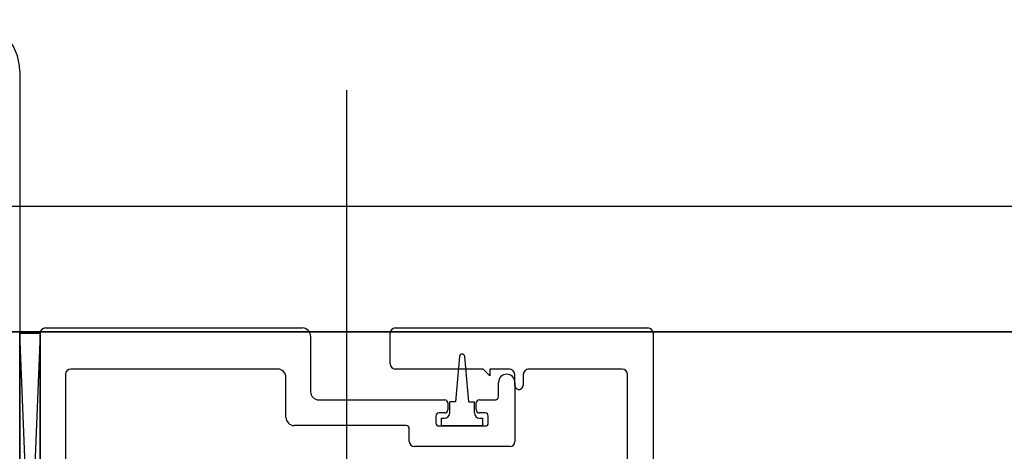
# Model space of a CAD drawing. Units: millimetres. Extents: x 11 to 320, y -81 to 74.
# Drawn here: x 33 to 33, y 32 to 32 of the extents above; entities that cross this region are included whole.
import ezdxf

# ---------------------------------------------------------------- set-up
doc = ezdxf.new("R2010")
doc.units = ezdxf.units.MM
doc.layers.add('MCU', color=1, linetype='Continuous')
doc.layers.add('planta tipo', color=7, linetype='Continuous')

msp = doc.modelspace()

# ---------------------------------------------------------------- hatches: boundary and pattern name
at = {"layer": 'MCU'}
h = msp.add_hatch(dxfattribs=at)
h.set_pattern_fill('ANSI31', color=256, scale=0.2)
h.set_pattern_definition([(45, (-5.64917377074562, -2.443689107606758), (-0.4490128060534577, 0.4490128060534577), [])])
h.paths.add_polyline_path([(51.15727005130452, 49.25656124896429), (43.15049787792969, 49.25591738364969), (43.15049787792969, 54.69246243986555), (42.70027842887436, 54.69246243986555), (42.70027842887436, 55.24291308504218), (20.88227294028644, 55.19511238406795), (20.88205598890647, 31.57345927162994), (20.93014949440754, 31.57345882991859), (51.15727005130452, 31.57301538346469), (51.15727005129955, 31.53706490601669), (83.98437237872383, 31.5850605505998), (83.98407924552797, 55.31087486487921), (79.24962894139526, 55.31087409629443), (79.24962894139526, 51.81732507325366), (72.35396446859, 51.81732507325366), (72.35396450837582, 55.24277242920635), (62.11589284026856, 55.24305259242637), (62.11589280048273, 49.25532002657354)])
h.paths.add_polyline_path([(38.83132386256921, 44.34453252333182), (27.66488107302075, 44.34453252333182), (27.66488107302075, 39.58539532741665), (38.83132386256921, 39.58539532741665)], flags=16)

# ---------------------------------------------------------------- linework, layer by layer
msp.add_lwpolyline([(51.15727005130452, 49.25656124896429), (43.15049787792969, 49.25591738364969), (43.15049787792969, 54.69246243986555), (42.70027842887436, 54.69246243986555), (42.70027842887436, 55.24291308504218), (20.88227294028644, 55.19511238406795), (20.88205598890647, 31.57345927162994), (20.93014949440754, 31.57345882991859), (51.15727005130452, 31.57301538346469), (51.15727005129955, 31.53706490601669), (83.98437237872383, 31.5850605505998), (83.98407924552797, 55.31087486487921), (79.24962894139526, 55.31087409629443), (79.24962894139526, 51.81732507325366), (72.35396446859, 51.81732507325366), (72.35396450837582, 55.24277242920635), (62.11589284026856, 55.24305259242637), (62.11589280048273, 49.25532002657354)], close=True, dxfattribs=at)
at = {"layer": 'planta tipo'}
for p, q in [((32.5892071969588, 31.58645167349917), (32.5892071969588, 31.46470199897979)), ((32.62107567838507, 31.58458085222085), (32.62107567838507, 31.3733973911699)), ((32.59170924534578, 31.56143118962748), (32.6167636250691, 31.56143118962748)), ((32.59170924534578, 31.56143118962748), (32.61676362506932, 31.56143118962748)), ((32.62582195529467, 31.56143118962748), (32.65044211142413, 31.56143118962748)), ((32.62582195529467, 31.56143118962748), (32.65044211142413, 31.56143118962748)), ((32.5892071969588, 31.51274132798383), (32.5892071969588, 31.56093077995004)), ((32.5892071969588, 31.56093077995004), (32.59120883566834, 31.56093077995004)), ((32.59120883566834, 31.56093077995004), (32.5892071969588, 31.51274132798383)), ((32.59120883566834, 31.51274132798383), (32.5892071969588, 31.56093077995004)), ((32.59120883566834, 31.4347731703065), (32.59120883566834, 31.56093077995004)), ((32.59120883566834, 31.4347731703065), (32.59120883566834, 31.56093077995004)), ((32.59120883566834, 31.56093077995004), (32.59120883566834, 31.51274132798383)), ((32.6175642805531, 31.56063053414348), (32.61756428055287, 31.55522610962728)), ((32.6175642805531, 31.56063053414348), (32.6175642805531, 31.55522610962728)), ((32.62532154561723, 31.55792832188538), (32.62532154561723, 31.56093077995004)), ((32.625321545617, 31.55792832188538), (32.625321545617, 31.56093077995004)), ((32.65094252110157, 31.56093077995004), (32.65094252110157, 31.43450734735418)), ((32.65094252110157, 31.56093077995004), (32.65094252110157, 31.43450734735418)), ((32.6320811652954, 31.55863890362755), (32.6316808375534, 31.55425269418814)), ((32.63298190271485, 31.55425269418814), (32.63258157497285, 31.55863890362755)), ((32.61436165861755, 31.55742791220794), (32.59418185839741, 31.55742791220794)), ((32.61436165861778, 31.55742791220794), (32.59418185839741, 31.55742791220794)), ((32.63439859438131, 31.55742791220794), (32.62582195529467, 31.55742791220794)), ((32.63439859438154, 31.55742791220794), (32.62582195529467, 31.55742791220794)), ((32.6350491269618, 31.55677737962745), (32.63439859438131, 31.55742791220794)), ((32.63504912696203, 31.55677737962745), (32.63439859438154, 31.55742791220794)), ((32.6368800941018, 31.55742791220794), (32.6350491269618, 31.55742791220794)), ((32.6350491269618, 31.55742791220794), (32.6350491269618, 31.55677737962745)), ((32.63688009410225, 31.55742791220794), (32.63504912696203, 31.55742791220794)), ((32.63504912696203, 31.55742791220794), (32.63504912696203, 31.55677737962745)), ((32.64794006303714, 31.55742791220794), (32.63886912248768, 31.55742791220794)), ((32.64794006303714, 31.55742791220794), (32.6388691224879, 31.55742791220794)), ((32.59368144871996, 31.5569275025305), (32.59368144871996, 31.54422237268048)), ((32.59368144871996, 31.5569275025305), (32.59368144871996, 31.54422237268093)), ((32.61516231410133, 31.55272406124007), (32.61516231410133, 31.55662725672394)), ((32.61516231410178, 31.55272406124007), (32.61516231410178, 31.55662725672394)), ((32.63748058571491, 31.55583908605789), (32.63748058571491, 31.55682742059483)), ((32.63748058571468, 31.55583908605834), (32.63748058571468, 31.55682742059528)), ((32.63826863087479, 31.55682742059483), (32.63826863087479, 31.55583908606107)), ((32.63826863087502, 31.55682742059528), (32.63826863087502, 31.55583908606152)), ((32.64844047271436, 31.54396816456486), (32.64844047271458, 31.5569275025305)), ((32.64844047271458, 31.54396816456486), (32.64844047271458, 31.5569275025305)), ((32.63587927474714, 31.55472569994984), (32.63587927474691, 31.5561268470465)), ((32.63587927474737, 31.55472569994984), (32.63587927474737, 31.55612684704695)), ((32.63748058571491, 31.5561268470465), (32.63748058571491, 31.55038214394975)), ((32.63748058571468, 31.55612684704695), (32.63748058571468, 31.55038214394975)), ((32.61836493603687, 31.55442545414328), (32.63064498952122, 31.55442545414328)), ((32.61836493603732, 31.55442545414328), (32.63064498952144, 31.55442545414328)), ((32.63401775074703, 31.55442545414328), (32.63557902894058, 31.55442545414328)), ((32.63401775074726, 31.55442545414328), (32.63557902894081, 31.55442545414328)), ((32.63094523532754, 31.55412520833673), (32.63094523532754, 31.55345465936901)), ((32.63094523532754, 31.55412520833718), (32.63094523532754, 31.55345465936946)), ((32.6316808375534, 31.55425269418814), (32.63113038690835, 31.55425269418814)), ((32.63113038690835, 31.55315521965488), (32.63113038690835, 31.55425269418814)), ((32.63298190271485, 31.55425269418814), (32.6335323533599, 31.55425269418814)), ((32.63353235336012, 31.55315521965488), (32.6335323533599, 31.55425269418814)), ((32.63371750494048, 31.55345465936901), (32.63371750494048, 31.55412520833673)), ((32.63371750494071, 31.55345465936946), (32.63371750494071, 31.55412520833718)), ((32.62978428487577, 31.5528541677559), (32.62978428487577, 31.55218361878863)), ((32.62978428487577, 31.55285416775635), (32.62978428487577, 31.55218361878863)), ((32.63064498952122, 31.55315441356245), (32.63008453068232, 31.55315441356245)), ((32.63064498952144, 31.55315441356291), (32.63008453068278, 31.55315441356245)), ((32.63032973142435, 31.55265480997744), (32.63062997723091, 31.55265480997744)), ((32.63032973142435, 31.55188337298208), (32.63032973142435, 31.55265480997744)), ((32.6345782095857, 31.55315441356245), (32.63401775074703, 31.55315441356245)), ((32.63457820958547, 31.55315441356245), (32.63401775074726, 31.55315441356291)), ((32.63403276303757, 31.55265480997744), (32.6343330088439, 31.55265480997744)), ((32.6343330088439, 31.55265480997744), (32.6343330088439, 31.55188337298208)), ((32.63487845539225, 31.55218361878863), (32.63487845539225, 31.55285416775635)), ((32.63487845539248, 31.55218361878863), (32.63487845539248, 31.55285416775635)), ((32.62688190874678, 31.55192340575607), (32.61596296958533, 31.55192340575607)), ((32.62688190874724, 31.55192340575607), (32.61596296958487, 31.55192340575607)), ((32.62718215455334, 31.55038214394975), (32.62718215455334, 31.55162315994997)), ((32.62718215455311, 31.55038214394975), (32.62718215455357, 31.55162315994997)), ((32.63008453068232, 31.55188337298208), (32.6345782095857, 31.55188337298208)), ((32.63008453068278, 31.55188337298208), (32.63457820958547, 31.55188337298208)), ((32.6343330088439, 31.55188337298208), (32.63032973142435, 31.55188337298208)), ((32.63698017603747, 31.5498817342723), (32.62768256423078, 31.5498817342723)), ((32.63698017603724, 31.5498817342723), (32.62768256423055, 31.5498817342723))]:
    msp.add_line(p, q, dxfattribs=at)
at = {"layer": 'planta tipo', "ltscale": 2}
msp.add_line((20.88258703143492, 31.56106273475555), (83.98417272546271, 31.56106272604168), dxfattribs=at)
at = {"layer": 'planta tipo', "ltscale": 0.25}
msp.add_line((83.98415712685505, 31.56106310798489), (20.88260263004258, 31.56106235281234), dxfattribs=at)
at = {"layer": 'planta tipo'}
for centre, radius, start, end in [((32.58420310018437, 31.58645167349917), 0.005004096774428035, 0, 90), ((32.59170924534578, 31.56093077995004), 0.0005004096774428035, 90, 180), ((32.59170924534578, 31.56093077995004), 0.0005004096774428035, 90, 180), ((32.6167636250691, 31.56063053414394), 0.0008006554835446877, 359.9999999674572, 90), ((32.6167636250691, 31.56063053414394), 0.0008006554835446877, 359.9999999674572, 89.99999998372859), ((32.62582195529467, 31.56093077995004), 0.0005004096774428035, 90, 180), ((32.62582195529467, 31.56093077995004), 0.0005004096776701772, 90, 180), ((32.65044211142413, 31.56093077995004), 0.0005004096774428035, 0, 90), ((32.65044211142413, 31.56093077995004), 0.0005004096774428035, 0, 90), ((32.63233137013412, 31.55863890362755), 0.0002502048387163907, 0, 180), ((32.59418185839741, 31.5569275025305), 0.0005004096774428035, 90, 180), ((32.59418185839741, 31.5569275025305), 0.0005004096774428035, 90, 180), ((32.61436165861755, 31.5566272567244), 0.0008006554837720614, 359.9999999674572, 90), ((32.61436165861778, 31.55662725672394), 0.0008006554839994351, 0, 90), ((32.62582195529467, 31.55792832188538), 0.0005004096774428035, 180, 270), ((32.62582195529467, 31.55792832188538), 0.0005004096774428035, 180, 270), ((32.6368800941018, 31.55682742059483), 0.0006004916131132632, 0, 90), ((32.63688009410203, 31.55682742059574), 0.0006004916126585158, 359.9999999566182, 89.99999997830913), ((32.6388691224879, 31.55682742059483), 0.0006004916131132632, 90.00000002169088, 180), ((32.63886912248768, 31.55682742059528), 0.0006004916126585158, 89.99999997830913, 180), ((32.64794006303714, 31.5569275025305), 0.0005004096774428035, 0, 90), ((32.64794006303714, 31.5569275025305), 0.0005004096774428035, 0, 90), ((32.63667993023091, 31.5561268470465), 0.0008006554839994351, 0, 180), ((32.63667993023091, 31.55612684704695), 0.0008006554835446877, 0, 180), ((32.63787458287379, 31.55583908605789), 0.0003939971589777558, 180, 270.0073934866636), ((32.63787458287425, 31.5558390860588), 0.0003939971598872505, 180.0000000661279, 270.0073934866506), ((32.63787463371568, 31.55583908606107), 0.0003939971591080393, 269.9999999669361, 0), ((32.63787463371591, 31.55583908606152), 0.0003939971591080393, 270, 0), ((32.61836493603687, 31.55522610962683), 0.0008006554839994351, 179.9999999674572, 270), ((32.6183649360371, 31.55522610962728), 0.0008006554839994351, 180, 270.0000000162714), ((32.63064498952122, 31.55412520833673), 0.0003002458065566316, 0, 90), ((32.63064498952144, 31.55412520833718), 0.0003002458061018842, 0, 90), ((32.63401775074703, 31.55412520833627), 0.0003002458065566316, 90, 179.9999999132104), ((32.63401775074703, 31.55412520833673), 0.0003002458063292579, 89.99999995660522, 179.9999999132104), ((32.63557902894058, 31.55472569994984), 0.0003002458065566316, 270, 0), ((32.63557902894081, 31.55472569994984), 0.0003002458065566316, 270, 0), ((32.63064498952122, 31.55345465936901), 0.0003002458063292579, 270, 0), ((32.63064498952122, 31.55345465936901), 0.0003002458063292579, 270.0000000433948, 8.678955125927915e-08), ((32.63401775074703, 31.55345465936901), 0.0003002458065566316, 180, 270), ((32.63401775074726, 31.55345465936901), 0.0003002458061018842, 179.9999999132104, 270), ((32.61596296958533, 31.55272406123962), 0.0008006554835446877, 179.9999999674572, 270), ((32.61596296958533, 31.55272406123916), 0.0008006554830899404, 179.9999999349143, 269.9999999674571), ((32.63008453068232, 31.5528541677559), 0.0003002458065566316, 90, 180), ((32.63008453068232, 31.5528541677559), 0.0003002458065566316, 89.99999991322348, 179.9999999132104), ((32.63062997723091, 31.55315521965488), 0.0005004096774327815, 270, 359.9999999983325), ((32.63403276303757, 31.55315521965488), 0.0005004096774327815, 180, 270), ((32.63457820958592, 31.5528541677559), 0.0003002458063292579, 8.678955125927915e-08, 90.00000004339473), ((32.63457820958592, 31.5528541677559), 0.0003002458065566316, 8.678955125927915e-08, 90.00000008677652), ((32.62688190874701, 31.55162315994951), 0.0003002458063292579, 8.678955125927915e-08, 90.00000004339473), ((32.62688190874724, 31.55162315994997), 0.0003002458063292579, 0, 90), ((32.63008453068232, 31.55218361878818), 0.0003002458065566316, 179.9999999132104, 270), ((32.63008453068255, 31.55218361878863), 0.0003002458067840053, 180, 270.0000000433948), ((32.6345782095857, 31.55218361878818), 0.0003002458061018842, 270, 8.678955125927915e-08), ((32.6345782095857, 31.55218361878863), 0.0003002458065566316, 269.9999999566052, 0), ((32.62768256423078, 31.55038214394975), 0.0005004096774428035, 180, 270), ((32.62768256423055, 31.55038214394975), 0.0005004096774428035, 180, 270), ((32.63698017603747, 31.55038214394975), 0.0005004096774428035, 270, 0), ((32.63698017603724, 31.55038214394975), 0.0005004096774428035, 270, 0)]:
    msp.add_arc(centre, radius, start, end, dxfattribs=at)

doc.saveas('drawing.dxf')
